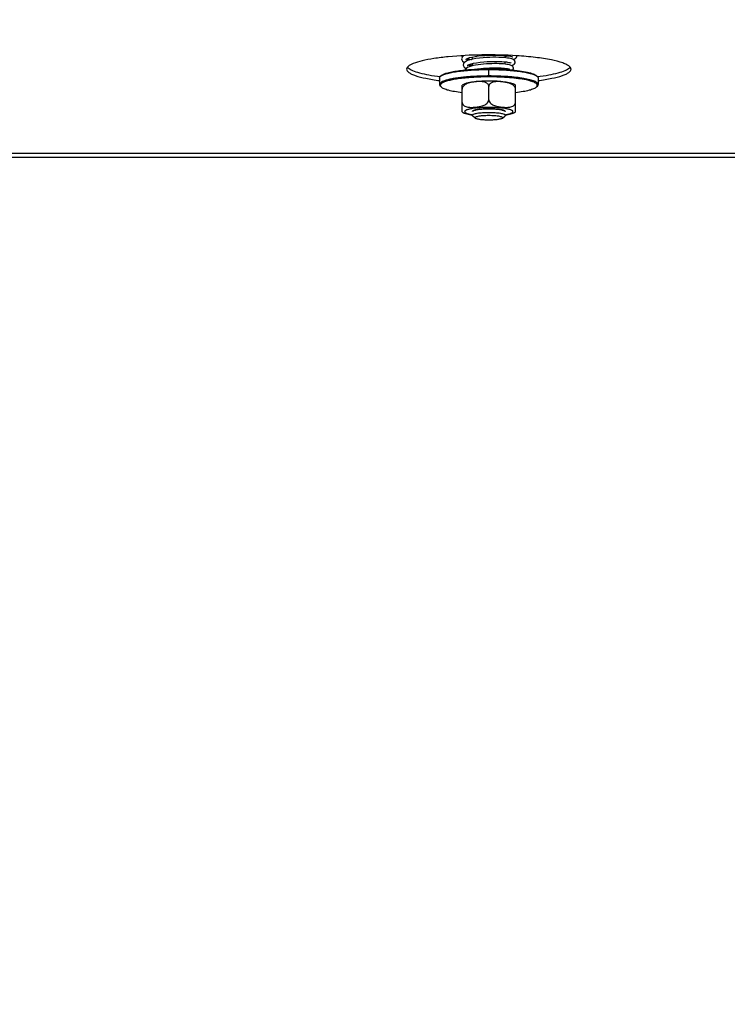
# Model space of a CAD drawing. Units: millimetres. Extents: x 0 to 7000, y 0 to 4950.
# Drawn here: x 4145 to 4317, y 1827 to 2066 of the extents above; entities that cross this region are included whole.
import ezdxf
from ezdxf.enums import TextEntityAlignment as Align

# ---------------------------------------------------------------- set-up
doc = ezdxf.new("R2010")
doc.units = ezdxf.units.MM
doc.header["$LTSCALE"] = 385
doc.layers.get('0').update_dxf_attribs({"linetype": 'CONTINUOUS'})
for name, color, linetype in [('DIN9021-M8-STAAL-ELVZTEKEN', 7, 'CONTINUOUS'), ('DIN931-M8X55-STAALTEKEN', 7, 'CONTINUOUS'), ('DIN934-M8-STAAL-ELVZTEKEN', 7, 'CONTINUOUS'), ('INC-07010510858-2DMAAT', 7, 'CONTINUOUS'), ('KONISCHE-VEERTEKEN', 7, 'CONTINUOUS'), ('P301A00010558TEKEN', 7, 'CONTINUOUS')]:
    doc.layers.add(name, color=color, linetype=linetype)
doc.styles.add('TEXTSTYLE_2', font='ar_wgl_b.ttf')
doc.dimstyles.new('DIMSTYLE_3', dxfattribs={"dimtxt": 50, "dimasz": 50, "dimexe": 0.6, "dimexo": 0.6, "dimgap": 0.75, "dimtad": 1, "dimdec": 0, "dimdsep": 46, "dimtxsty": 'TEXTSTYLE_2', "dimblk": '_FILLED', "dimblk1": '_FILLED', "dimblk2": '_FILLED', "dimcen": 0.09, "dimazin": 2, "dimtp": 0.2, "dimtm": 0.2, "dimtfac": 1, "dimtdec": 0, "dimtofl": 0, "dimtmove": 0, "dimatfit": 3, "dimldrblk": '_FILLED', "dimfxl": 0, "dimtolj": 1, "dimarcsym": 0})

# ---------------------------------------------------------------- blocks, each defined once
blk = doc.blocks.new('_FILLED')
at = {"color": 0, "linetype": 'ByBlock'}
blk.add_solid([(0, 0), (-1, 0.2), (-1, -0.2)], dxfattribs=at)
blk = doc.blocks.new('*D35')
at = {"layer": 'INC-07010510858-2DMAAT', "color": 1, "linetype": 'Continuous'}
for p, q in [((4031.38, 2271.44), (4031.38, 1586.87)), ((4357.7, 2271.44), (4357.7, 1586.87)), ((4031.38, 1596.87), (4194.54, 1596.87)), ((4357.7, 1596.87), (4194.54, 1596.87))]:
    blk.add_line(p, q, dxfattribs=at)
at = {"layer": 'INC-07010510858-2DMAAT', "color": 1, "linetype": 'Continuous', "xscale": 50, "yscale": 50, "zscale": 50, "rotation": 180}
blk.add_blockref('_FILLED', (4031.38, 1596.87), dxfattribs=at)
at = {"layer": 'INC-07010510858-2DMAAT', "color": 1, "linetype": 'Continuous', "xscale": 50, "yscale": 50, "zscale": 50}
blk.add_blockref('_FILLED', (4357.7, 1596.87), dxfattribs=at)
at = {"layer": 'INC-07010510858-2DMAAT', "color": 1, "linetype": 'Continuous', "style": 'TEXTSTYLE_2', "width": 0.923546}
blk.add_text('326', height=50, dxfattribs=at).set_placement((4136.27, 1609.37), (4252.81, 1609.37), align=Align.FIT)

msp = doc.modelspace()

# ---------------------------------------------------------------- linework, layer by layer
at = {"layer": 'DIN9021-M8-STAAL-ELVZTEKEN', "color": 5, "linetype": 'Continuous'}
for p, q in [((4258.88, 2052.499), (4258.88, 2054.075)), ((4246.88, 2051.991), (4246.88, 2050.415)), ((4247.265, 2052.549), (4247.068, 2052.358)), ((4270.495, 2052.549), (4270.692, 2052.358)), ((4270.88, 2051.991), (4270.88, 2050.415)), ((4247.265, 2049.857), (4247.068, 2050.048)), ((4270.495, 2049.857), (4270.692, 2050.048))]:
    msp.add_line(p, q, dxfattribs=at)
for points, knots in [([(4247.263, 2052.513), (4247.464, 2052.648), (4247.992, 2052.887), (4248.938, 2053.174), (4250.151, 2053.434), (4252.194, 2053.751), (4255.132, 2054.007), (4257.586, 2054.075), (4258.88, 2054.075)], [0, 0, 0, 0, 0.0615337, 0.1457088, 0.2514029, 0.3763215, 0.6710644, 1, 1, 1, 1]), ([(4247.265, 2052.549), (4247.417, 2052.697), (4247.884, 2052.956), (4248.759, 2053.26), (4249.936, 2053.54), (4251.378, 2053.783), (4253.047, 2053.981), (4255.57, 2054.181), (4257.537, 2054.237), (4258.88, 2054.237)], [0, 0, 0, 0, 0.0537721, 0.1322062, 0.2348221, 0.3593201, 0.5023742, 0.6599422, 1, 1, 1, 1]), ([(4258.88, 2054.237), (4259.32, 2054.237), (4261.024, 2054.22), (4262.729, 2054.14), (4263.99, 2054.035)], [0, 0, 0, 0, 0.257771, 1, 1, 1, 1]), ([(4258.88, 2054.075), (4260.174, 2054.075), (4262.629, 2054.007), (4265.566, 2053.751), (4267.609, 2053.434), (4268.822, 2053.174), (4269.769, 2052.887), (4270.296, 2052.648), (4270.497, 2052.513)], [0, 0, 0, 0, 0.3289359, 0.6236789, 0.7485975, 0.8542915, 0.9384665, 1, 1, 1, 1]), ([(4263.99, 2054.035), (4264.775, 2053.969), (4266.211, 2053.817), (4268.117, 2053.49), (4269.402, 2053.146), (4270.136, 2052.818), (4270.399, 2052.643), (4270.495, 2052.549)], [0, 0, 0, 0, 0.3507924, 0.6424704, 0.8609171, 0.9402669, 1, 1, 1, 1]), ([(4246.88, 2051.991), (4246.88, 2052.022), (4246.899, 2052.162), (4246.99, 2052.283), (4247.068, 2052.358)], [0, 0, 0, 0, 0.2216784, 1, 1, 1, 1]), ([(4253.457, 2052.274), (4252.984, 2052.232), (4252.079, 2052.14), (4250.797, 2051.964), (4249.667, 2051.76), (4248.713, 2051.535), (4247.936, 2051.283), (4247.31, 2051.006), (4246.88, 2050.657), (4246.88, 2050.415)], [0, 0, 0, 0, 0.2031399, 0.3885082, 0.5528724, 0.693523, 0.8084472, 0.8966882, 1, 1, 1, 1]), ([(4247.068, 2052.358), (4247.082, 2052.372), (4247.143, 2052.428), (4247.21, 2052.478), (4247.263, 2052.513)], [0, 0, 0, 0, 0.2309542, 1, 1, 1, 1]), ([(4254.444, 2052.117), (4253.846, 2052.075), (4252.711, 2051.976), (4251.115, 2051.774), (4249.742, 2051.53), (4248.631, 2051.252), (4247.887, 2050.983), (4247.457, 2050.742), (4247.243, 2050.572), (4247.108, 2050.395), (4247.047, 2050.13), (4247.171, 2049.948), (4247.265, 2049.857)], [0, 0, 0, 0, 0.2180958, 0.4150992, 0.5857224, 0.7256707, 0.8320866, 0.8725553, 0.9049954, 0.9306535, 0.9522639, 1, 1, 1, 1]), ([(4258.88, 2052.499), (4258.412, 2052.499), (4256.603, 2052.48), (4254.794, 2052.392), (4253.457, 2052.274)], [0, 0, 0, 0, 0.2585417, 1, 1, 1, 1]), ([(4258.88, 2052.267), (4258.502, 2052.267), (4257.022, 2052.255), (4255.542, 2052.194), (4254.444, 2052.117)], [0, 0, 0, 0, 0.2557065, 1, 1, 1, 1]), ([(4270.88, 2050.415), (4270.88, 2050.571), (4270.688, 2050.82), (4270.342, 2051.041), (4269.94, 2051.233), (4269.435, 2051.413), (4268.572, 2051.66), (4267.266, 2051.923), (4265.467, 2052.173), (4263.416, 2052.358), (4261.193, 2052.473), (4259.661, 2052.499), (4258.88, 2052.499)], [0, 0, 0, 0, 0.037495, 0.0654286, 0.1008076, 0.1438382, 0.1944074, 0.3167864, 0.4641495, 0.6313085, 0.812155, 1, 1, 1, 1]), ([(4270.495, 2049.857), (4270.56, 2049.92), (4270.671, 2050.053), (4270.694, 2050.32), (4270.538, 2050.561), (4270.26, 2050.775), (4269.854, 2050.982), (4269.075, 2051.273), (4267.8, 2051.582), (4265.967, 2051.876), (4263.799, 2052.098), (4261.399, 2052.236), (4259.733, 2052.267), (4258.88, 2052.267)], [0, 0, 0, 0, 0.0214789, 0.0391776, 0.0592592, 0.0862241, 0.121852, 0.166621, 0.2828833, 0.4313452, 0.6057318, 0.7982174, 1, 1, 1, 1]), ([(4270.497, 2052.513), (4270.516, 2052.501), (4270.584, 2052.453), (4270.648, 2052.401), (4270.692, 2052.358)], [0, 0, 0, 0, 0.2696943, 1, 1, 1, 1]), ([(4270.692, 2052.358), (4270.721, 2052.33), (4270.816, 2052.228), (4270.88, 2052.09), (4270.88, 2051.991)], [0, 0, 0, 0, 0.2932713, 1, 1, 1, 1]), ([(4246.88, 2050.415), (4246.88, 2050.384), (4246.899, 2050.244), (4246.99, 2050.124), (4247.068, 2050.048)], [0, 0, 0, 0, 0.2216782, 1, 1, 1, 1]), ([(4247.265, 2049.857), (4247.346, 2049.779), (4247.557, 2049.63), (4248.136, 2049.347), (4249.138, 2049.04), (4250.627, 2048.735), (4251.751, 2048.581), (4252.367, 2048.51)], [0, 0, 0, 0, 0.0631553, 0.1442695, 0.3621034, 0.6505376, 1, 1, 1, 1]), ([(4265.393, 2048.51), (4266.01, 2048.581), (4267.133, 2048.735), (4268.622, 2049.04), (4269.625, 2049.347), (4270.203, 2049.63), (4270.415, 2049.779), (4270.495, 2049.857)], [0, 0, 0, 0, 0.3494625, 0.6378966, 0.8557305, 0.9368447, 1, 1, 1, 1]), ([(4270.692, 2050.048), (4270.721, 2050.076), (4270.816, 2050.178), (4270.88, 2050.317), (4270.88, 2050.415)], [0, 0, 0, 0, 0.2932712, 1, 1, 1, 1])]:
    msp.add_open_spline(points, degree=3, knots=knots, dxfattribs=at)
at = {"layer": 'DIN931-M8X55-STAALTEKEN', "color": 5, "linetype": 'Continuous'}
for p, q in [((4254.88, 2056.561), (4254.88, 2057.128)), ((4262.88, 2056.933), (4262.88, 2057.486)), ((4254.88, 2054.966), (4254.88, 2055.534)), ((4262.88, 2055.376), (4262.88, 2055.929)), ((4262.88, 2054.111), (4262.88, 2054.369)), ((4254.88, 2042.955), (4254.88, 2043.028)), ((4254.943, 2042.833), (4254.88, 2042.955)), ((4255.558, 2042.237), (4254.943, 2042.833)), ((4262.202, 2042.237), (4262.817, 2042.833)), ((4262.88, 2042.955), (4262.817, 2042.833)), ((4262.88, 2042.955), (4262.88, 2043.029))]:
    msp.add_line(p, q, dxfattribs=at)
for points, knots in [([(4254.88, 2042.955), (4254.88, 2043.007), (4254.978, 2043.132), (4255.374, 2043.312), (4256.187, 2043.49), (4257.422, 2043.619), (4258.37, 2043.65), (4258.88, 2043.65)], [0, 0, 0, 0, 0.0375217, 0.1006929, 0.3164664, 0.6310973, 1, 1, 1, 1]), ([(4255.558, 2042.237), (4255.525, 2042.268), (4255.473, 2042.384), (4255.657, 2042.528), (4255.919, 2042.628), (4256.33, 2042.731), (4256.853, 2042.814), (4257.473, 2042.878), (4258.159, 2042.917), (4258.636, 2042.926), (4258.88, 2042.926)], [0, 0, 0, 0, 0.0378574, 0.0842292, 0.164665, 0.2811956, 0.4300092, 0.6047902, 0.7977561, 1, 1, 1, 1]), ([(4258.88, 2041.754), (4258.496, 2041.754), (4257.771, 2041.774), (4256.796, 2041.867), (4256.118, 2041.988), (4255.735, 2042.12), (4255.602, 2042.194), (4255.558, 2042.237)], [0, 0, 0, 0, 0.3401567, 0.6407515, 0.8677653, 0.9462201, 1, 1, 1, 1]), ([(4258.88, 2043.65), (4259.391, 2043.65), (4260.338, 2043.619), (4261.573, 2043.49), (4262.387, 2043.312), (4262.782, 2043.132), (4262.88, 2043.007), (4262.88, 2042.955)], [0, 0, 0, 0, 0.3689027, 0.6835336, 0.8993071, 0.9624783, 1, 1, 1, 1]), ([(4258.88, 2042.926), (4259.124, 2042.926), (4259.601, 2042.917), (4260.287, 2042.878), (4260.908, 2042.814), (4261.43, 2042.731), (4261.841, 2042.628), (4262.103, 2042.528), (4262.287, 2042.384), (4262.235, 2042.268), (4262.202, 2042.237)], [0, 0, 0, 0, 0.2022439, 0.3952098, 0.5699908, 0.7188044, 0.835335, 0.9157708, 0.9621426, 1, 1, 1, 1]), ([(4262.202, 2042.237), (4262.159, 2042.194), (4262.025, 2042.12), (4261.642, 2041.988), (4260.964, 2041.867), (4259.989, 2041.774), (4259.264, 2041.754), (4258.88, 2041.754)], [0, 0, 0, 0, 0.0537799, 0.1322347, 0.3592485, 0.6598433, 1, 1, 1, 1])]:
    msp.add_open_spline(points, degree=3, knots=knots, dxfattribs=at)
at = {"layer": 'DIN934-M8-STAAL-ELVZTEKEN', "color": 5, "linetype": 'Continuous'}
for p, q in [((4252.38, 2043.749), (4252.38, 2050.286)), ((4253.882, 2050.736), (4253.876, 2050.734)), ((4253.882, 2050.735), (4253.877, 2050.733)), ((4258.88, 2046.721), (4258.88, 2049.921)), ((4265.38, 2043.749), (4265.38, 2050.286)), ((4254.88, 2043.817), (4254.943, 2043.94)), ((4262.817, 2043.94), (4262.88, 2043.817))]:
    msp.add_line(p, q, dxfattribs=at)
at = {"layer": 'DIN934-M8-STAAL-ELVZTEKEN', "color": 1, "linetype": 'Continuous'}
for p, q in [((4256.889, 2044.419), (4256.871, 2044.418)), ((4257.52, 2044.47), (4257.503, 2044.469)), ((4258.19, 2044.501), (4258.179, 2044.501)), ((4259.581, 2044.501), (4259.57, 2044.501)), ((4260.257, 2044.469), (4260.24, 2044.47)), ((4260.889, 2044.418), (4260.871, 2044.419)), ((4255.123, 2044.055), (4255.119, 2044.054)), ((4255.82, 2044.264), (4255.813, 2044.263)), ((4256.316, 2044.35), (4256.303, 2044.348)), ((4261.458, 2044.348), (4261.444, 2044.35)), ((4261.947, 2044.263), (4261.94, 2044.264)), ((4262.641, 2044.054), (4262.637, 2044.055))]:
    msp.add_line(p, q, dxfattribs=at)
at = {"layer": 'DIN934-M8-STAAL-ELVZTEKEN', "color": 5, "linetype": 'Continuous'}
for centre, radius, start, end in [((4256.081, 2040.99), 10.083, 102.46212, 102.76991), ((4255.39, 2046.22), 4.76, 108.11018, 108.46735)]:
    msp.add_arc(centre, radius, start, end, dxfattribs=at)
for points, knots in [([(4253.852, 2050.824), (4253.589, 2050.764), (4253.083, 2050.629), (4252.598, 2050.419), (4252.38, 2050.286)], [0, 0, 0, 0, 0.5138267, 1, 1, 1, 1]), ([(4253.876, 2050.734), (4253.709, 2050.677), (4253.375, 2050.544), (4252.906, 2050.258), (4252.51, 2049.846), (4252.38, 2049.462), (4252.38, 2049.27)], [0, 0, 0, 0, 0.2390044, 0.4843124, 0.7391584, 1, 1, 1, 1]), ([(4257.14, 2051.221), (4256.553, 2051.191), (4255.469, 2051.106), (4254.392, 2050.943), (4253.905, 2050.835)], [0, 0, 0, 0, 0.5410217, 1, 1, 1, 1]), ([(4256.544, 2051.129), (4256.102, 2051.124), (4255.215, 2051.049), (4254.336, 2050.884), (4253.91, 2050.745)], [0, 0, 0, 0, 0.4964627, 1, 1, 1, 1]), ([(4257.936, 2050.963), (4257.714, 2051.036), (4257.248, 2051.119), (4256.779, 2051.132), (4256.544, 2051.129)], [0, 0, 0, 0, 0.4979437, 1, 1, 1, 1]), ([(4258.88, 2051.264), (4258.733, 2051.264), (4258.153, 2051.261), (4257.573, 2051.243), (4257.14, 2051.221)], [0, 0, 0, 0, 0.2527691, 1, 1, 1, 1]), ([(4258.88, 2049.921), (4258.88, 2050.055), (4258.819, 2050.318), (4258.58, 2050.624), (4258.275, 2050.834), (4258.05, 2050.926), (4257.936, 2050.963)], [0, 0, 0, 0, 0.2667185, 0.517734, 0.7602635, 1, 1, 1, 1]), ([(4265.38, 2050.286), (4265.019, 2050.506), (4264.126, 2050.809), (4262.614, 2051.07), (4260.833, 2051.229), (4259.552, 2051.264), (4258.88, 2051.264)], [0, 0, 0, 0, 0.191584, 0.4197433, 0.6956939, 1, 1, 1, 1]), ([(4259.828, 2050.965), (4259.714, 2050.928), (4259.488, 2050.836), (4259.181, 2050.626), (4258.941, 2050.319), (4258.88, 2050.055), (4258.88, 2049.921)], [0, 0, 0, 0, 0.2397495, 0.4823111, 0.7333299, 1, 1, 1, 1]), ([(4265.38, 2049.27), (4265.38, 2049.416), (4265.307, 2049.708), (4265.054, 2050.064), (4264.73, 2050.337), (4264.26, 2050.608), (4263.633, 2050.829), (4262.866, 2050.988), (4262.099, 2051.086), (4261.333, 2051.137), (4260.571, 2051.126), (4260.067, 2051.043), (4259.828, 2050.965)], [0, 0, 0, 0, 0.0692209, 0.1376687, 0.2039632, 0.2684592, 0.3939497, 0.5171464, 0.6391847, 0.7604168, 0.8807428, 1, 1, 1, 1]), ([(4252.38, 2046.069), (4252.38, 2045.898), (4252.485, 2045.561), (4252.852, 2045.222), (4253.285, 2045.024), (4253.743, 2044.915), (4254.21, 2044.866), (4254.841, 2044.853), (4255.634, 2044.904), (4256.585, 2045.035), (4257.374, 2045.231), (4257.98, 2045.496), (4258.411, 2045.782), (4258.767, 2046.181), (4258.88, 2046.54), (4258.88, 2046.721)], [0, 0, 0, 0, 0.0654729, 0.1267477, 0.1865631, 0.2462608, 0.3062239, 0.3665078, 0.4878655, 0.6102541, 0.7343781, 0.7979021, 0.8631635, 0.9309033, 1, 1, 1, 1]), ([(4254.872, 2044.564), (4254.606, 2044.521), (4254.231, 2044.45), (4253.772, 2044.326), (4253.502, 2044.235), (4253.288, 2044.139), (4253.131, 2044.04), (4253.028, 2043.936), (4252.987, 2043.817), (4253.028, 2043.698), (4253.131, 2043.595), (4253.288, 2043.495), (4253.502, 2043.4), (4253.772, 2043.308), (4254.231, 2043.184), (4254.606, 2043.113), (4254.872, 2043.07)], [0, 0, 0, 0, 0.1931537, 0.2730931, 0.3411035, 0.3969171, 0.4407721, 0.4739365, 0.5, 0.5260635, 0.5592279, 0.6030829, 0.6588965, 0.7269069, 0.8068463, 1, 1, 1, 1]), ([(4258.88, 2044.838), (4258.162, 2044.838), (4256.822, 2044.796), (4255.486, 2044.664), (4254.872, 2044.564)], [0, 0, 0, 0, 0.5359759, 1, 1, 1, 1]), ([(4254.943, 2043.94), (4254.994, 2043.99), (4255.153, 2044.077), (4255.449, 2044.181), (4255.848, 2044.275), (4256.545, 2044.392), (4257.567, 2044.487), (4258.425, 2044.512), (4258.88, 2044.512)], [0, 0, 0, 0, 0.0537751, 0.1322126, 0.2348335, 0.3593387, 0.6599151, 1, 1, 1, 1]), ([(4258.88, 2046.721), (4258.88, 2046.54), (4258.993, 2046.181), (4259.35, 2045.782), (4259.78, 2045.496), (4260.386, 2045.231), (4261.175, 2045.035), (4262.126, 2044.904), (4262.919, 2044.853), (4263.55, 2044.866), (4264.018, 2044.915), (4264.475, 2045.024), (4264.908, 2045.222), (4265.276, 2045.561), (4265.38, 2045.898), (4265.38, 2046.069)], [0, 0, 0, 0, 0.0690913, 0.1368256, 0.2020864, 0.2656137, 0.3897437, 0.5121388, 0.6335028, 0.69379, 0.7537557, 0.8134547, 0.8732698, 0.9345384, 1, 1, 1, 1]), ([(4262.888, 2044.564), (4262.274, 2044.664), (4260.938, 2044.796), (4259.598, 2044.838), (4258.88, 2044.838)], [0, 0, 0, 0, 0.4640241, 1, 1, 1, 1]), ([(4258.88, 2044.512), (4259.335, 2044.512), (4260.193, 2044.487), (4261.215, 2044.392), (4261.912, 2044.275), (4262.311, 2044.181), (4262.608, 2044.077), (4262.766, 2043.99), (4262.817, 2043.94)], [0, 0, 0, 0, 0.3400849, 0.6406613, 0.7651665, 0.8677874, 0.9462249, 1, 1, 1, 1]), ([(4262.888, 2043.07), (4263.154, 2043.113), (4263.529, 2043.184), (4263.988, 2043.308), (4264.258, 2043.4), (4264.472, 2043.495), (4264.629, 2043.595), (4264.732, 2043.698), (4264.773, 2043.817), (4264.732, 2043.936), (4264.629, 2044.04), (4264.472, 2044.139), (4264.258, 2044.235), (4263.988, 2044.326), (4263.529, 2044.45), (4263.154, 2044.521), (4262.888, 2044.564)], [0, 0, 0, 0, 0.1931537, 0.2730931, 0.3411035, 0.3969171, 0.4407721, 0.4739365, 0.5, 0.5260635, 0.5592279, 0.6030829, 0.6588965, 0.7269069, 0.8068463, 1, 1, 1, 1]), ([(4252.38, 2043.749), (4252.722, 2043.541), (4253.555, 2043.248), (4254.41, 2043.093), (4254.874, 2043.026)], [0, 0, 0, 0, 0.4601084, 1, 1, 1, 1]), ([(4262.889, 2043.026), (4263.353, 2043.094), (4264.206, 2043.249), (4265.039, 2043.541), (4265.38, 2043.749)], [0, 0, 0, 0, 0.5398182, 1, 1, 1, 1])]:
    msp.add_open_spline(points, degree=3, knots=knots, dxfattribs=at)
at = {"layer": 'DIN934-M8-STAAL-ELVZTEKEN', "color": 1, "linetype": 'Continuous'}
for points, knots in [([(4256.871, 2044.418), (4256.776, 2044.408), (4256.657, 2044.395), (4256.521, 2044.378), (4256.465, 2044.371), (4256.421, 2044.365), (4256.375, 2044.358), (4256.34, 2044.354), (4256.316, 2044.35)], [0, 0, 0, 0, 0.5, 0.625, 0.75, 0.8125, 0.875, 1, 1, 1, 1]), ([(4257.503, 2044.469), (4257.399, 2044.462), (4257.269, 2044.453), (4257.118, 2044.441), (4257.055, 2044.435), (4257.006, 2044.431), (4256.955, 2044.426), (4256.915, 2044.422), (4256.889, 2044.419)], [0, 0, 0, 0, 0.5, 0.625, 0.75, 0.8125, 0.875, 1, 1, 1, 1]), ([(4258.179, 2044.501), (4258.124, 2044.499), (4258.015, 2044.495), (4257.879, 2044.49), (4257.771, 2044.484), (4257.704, 2044.481), (4257.658, 2044.478), (4257.631, 2044.477), (4257.601, 2044.475), (4257.564, 2044.473), (4257.535, 2044.471), (4257.52, 2044.47)], [0, 0, 0, 0, 0.25, 0.5, 0.625, 0.75, 0.8125, 0.84375, 0.875, 0.9375, 1, 1, 1, 1]), ([(4258.88, 2044.512), (4258.852, 2044.512), (4258.796, 2044.512), (4258.727, 2044.511), (4258.671, 2044.511), (4258.629, 2044.51), (4258.594, 2044.51), (4258.566, 2044.509), (4258.546, 2044.509), (4258.522, 2044.509), (4258.491, 2044.508), (4258.459, 2044.508), (4258.432, 2044.507), (4258.417, 2044.507), (4258.403, 2044.507), (4258.386, 2044.506), (4258.365, 2044.506), (4258.344, 2044.505), (4258.323, 2044.505), (4258.302, 2044.504), (4258.272, 2044.504), (4258.235, 2044.502), (4258.205, 2044.502), (4258.19, 2044.501)], [0, 0, 0, 0, 0.125, 0.25, 0.3125, 0.375, 0.4375, 0.46875, 0.5, 0.53125, 0.5625, 0.625, 0.65625, 0.671875, 0.6875, 0.71875, 0.75, 0.78125, 0.8125, 0.84375, 0.875, 0.9375, 1, 1, 1, 1]), ([(4259.57, 2044.501), (4259.542, 2044.502), (4259.487, 2044.504), (4259.418, 2044.505), (4259.363, 2044.507), (4259.321, 2044.507), (4259.286, 2044.508), (4259.262, 2044.508), (4259.248, 2044.509), (4259.238, 2044.509), (4259.226, 2044.509), (4259.21, 2044.509), (4259.183, 2044.51), (4259.152, 2044.51), (4259.124, 2044.51), (4259.109, 2044.511), (4259.095, 2044.511), (4259.078, 2044.511), (4259.057, 2044.511), (4259.036, 2044.511), (4259.015, 2044.511), (4258.994, 2044.511), (4258.963, 2044.511), (4258.925, 2044.512), (4258.895, 2044.512), (4258.88, 2044.512)], [0, 0, 0, 0, 0.125, 0.25, 0.3125, 0.375, 0.4375, 0.46875, 0.484375, 0.5, 0.515625, 0.53125, 0.5625, 0.625, 0.65625, 0.671875, 0.6875, 0.71875, 0.75, 0.78125, 0.8125, 0.84375, 0.875, 0.9375, 1, 1, 1, 1]), ([(4260.24, 2044.47), (4260.188, 2044.473), (4260.082, 2044.48), (4259.948, 2044.487), (4259.853, 2044.491), (4259.799, 2044.493), (4259.765, 2044.494), (4259.738, 2044.495), (4259.721, 2044.496), (4259.707, 2044.497), (4259.692, 2044.497), (4259.665, 2044.498), (4259.627, 2044.499), (4259.597, 2044.5), (4259.581, 2044.501)], [0, 0, 0, 0, 0.25, 0.5, 0.625, 0.6875, 0.75, 0.78125, 0.8125, 0.828125, 0.84375, 0.875, 0.9375, 1, 1, 1, 1]), ([(4260.871, 2044.419), (4260.823, 2044.424), (4260.725, 2044.434), (4260.6, 2044.444), (4260.498, 2044.452), (4260.434, 2044.457), (4260.389, 2044.46), (4260.362, 2044.462), (4260.334, 2044.464), (4260.299, 2044.466), (4260.271, 2044.468), (4260.257, 2044.469)], [0, 0, 0, 0, 0.25, 0.5, 0.625, 0.75, 0.8125, 0.84375, 0.875, 0.9375, 1, 1, 1, 1]), ([(4261.444, 2044.35), (4261.4, 2044.356), (4261.313, 2044.369), (4261.201, 2044.383), (4261.12, 2044.392), (4261.074, 2044.398), (4261.038, 2044.402), (4261.009, 2044.405), (4260.985, 2044.408), (4260.959, 2044.41), (4260.927, 2044.414), (4260.902, 2044.416), (4260.889, 2044.418)], [0, 0, 0, 0, 0.25, 0.5, 0.625, 0.6875, 0.75, 0.8125, 0.84375, 0.875, 0.9375, 1, 1, 1, 1]), ([(4254.944, 2043.941), (4254.939, 2043.936), (4254.93, 2043.927), (4254.919, 2043.914), (4254.911, 2043.903), (4254.906, 2043.895), (4254.901, 2043.888), (4254.897, 2043.881), (4254.893, 2043.873), (4254.89, 2043.864), (4254.886, 2043.856), (4254.885, 2043.849), (4254.883, 2043.842), (4254.881, 2043.831), (4254.881, 2043.823), (4254.88, 2043.817)], [0, 0, 0, 0, 0.125, 0.25, 0.3125, 0.375, 0.4375, 0.5, 0.5625, 0.625, 0.6875, 0.75, 0.8125, 0.875, 1, 1, 1, 1]), ([(4255.416, 2044.164), (4255.402, 2044.16), (4255.375, 2044.152), (4255.335, 2044.139), (4255.304, 2044.128), (4255.279, 2044.119), (4255.261, 2044.113), (4255.241, 2044.105), (4255.225, 2044.099), (4255.212, 2044.094), (4255.201, 2044.09), (4255.182, 2044.082), (4255.155, 2044.07), (4255.134, 2044.06), (4255.123, 2044.055)], [0, 0, 0, 0, 0.125, 0.25, 0.375, 0.4375, 0.5, 0.5625, 0.625, 0.65625, 0.6875, 0.75, 0.875, 1, 1, 1, 1]), ([(4255.813, 2044.263), (4255.795, 2044.259), (4255.76, 2044.252), (4255.708, 2044.24), (4255.666, 2044.231), (4255.633, 2044.223), (4255.609, 2044.217), (4255.582, 2044.21), (4255.56, 2044.204), (4255.542, 2044.2), (4255.527, 2044.196), (4255.508, 2044.191), (4255.486, 2044.185), (4255.455, 2044.176), (4255.431, 2044.169), (4255.416, 2044.164)], [0, 0, 0, 0, 0.125, 0.25, 0.375, 0.4375, 0.5, 0.5625, 0.625, 0.65625, 0.6875, 0.75, 0.8125, 0.875, 1, 1, 1, 1]), ([(4256.303, 2044.348), (4256.218, 2044.336), (4256.114, 2044.319), (4256.007, 2044.3), (4255.968, 2044.293), (4255.94, 2044.288), (4255.916, 2044.283), (4255.897, 2044.28), (4255.866, 2044.274), (4255.841, 2044.269), (4255.82, 2044.264)], [0, 0, 0, 0, 0.5, 0.625, 0.6875, 0.75, 0.8125, 0.84375, 0.875, 1, 1, 1, 1]), ([(4261.94, 2044.264), (4261.922, 2044.268), (4261.885, 2044.275), (4261.829, 2044.286), (4261.782, 2044.295), (4261.743, 2044.302), (4261.714, 2044.307), (4261.684, 2044.312), (4261.654, 2044.317), (4261.624, 2044.323), (4261.598, 2044.327), (4261.577, 2044.33), (4261.562, 2044.332), (4261.546, 2044.335), (4261.522, 2044.338), (4261.493, 2044.343), (4261.469, 2044.346), (4261.458, 2044.348)], [0, 0, 0, 0, 0.125, 0.25, 0.375, 0.4375, 0.5, 0.5625, 0.625, 0.6875, 0.75, 0.78125, 0.8125, 0.84375, 0.875, 0.9375, 1, 1, 1, 1]), ([(4262.344, 2044.164), (4262.33, 2044.169), (4262.302, 2044.177), (4262.264, 2044.187), (4262.235, 2044.195), (4262.212, 2044.201), (4262.192, 2044.206), (4262.176, 2044.21), (4262.165, 2044.213), (4262.151, 2044.217), (4262.133, 2044.221), (4262.114, 2044.226), (4262.096, 2044.23), (4262.079, 2044.234), (4262.057, 2044.239), (4262.036, 2044.244), (4262.019, 2044.248), (4262, 2044.252), (4261.976, 2044.257), (4261.957, 2044.261), (4261.947, 2044.263)], [0, 0, 0, 0, 0.125, 0.25, 0.3125, 0.375, 0.4375, 0.46875, 0.5, 0.53125, 0.5625, 0.625, 0.65625, 0.6875, 0.75, 0.8125, 0.84375, 0.875, 0.9375, 1, 1, 1, 1]), ([(4262.637, 2044.055), (4262.627, 2044.06), (4262.612, 2044.067), (4262.592, 2044.076), (4262.576, 2044.082), (4262.56, 2044.089), (4262.543, 2044.096), (4262.529, 2044.101), (4262.518, 2044.106), (4262.51, 2044.109), (4262.499, 2044.113), (4262.485, 2044.118), (4262.461, 2044.127), (4262.435, 2044.135), (4262.413, 2044.143), (4262.4, 2044.147), (4262.377, 2044.154), (4262.359, 2044.16), (4262.344, 2044.164)], [0, 0, 0, 0, 0.125, 0.1875, 0.25, 0.3125, 0.375, 0.4375, 0.46875, 0.5, 0.53125, 0.5625, 0.625, 0.75, 0.8125, 0.84375, 0.875, 1, 1, 1, 1]), ([(4262.816, 2043.941), (4262.811, 2043.946), (4262.803, 2043.953), (4262.792, 2043.962), (4262.782, 2043.969), (4262.773, 2043.976), (4262.763, 2043.983), (4262.753, 2043.99), (4262.743, 2043.998), (4262.731, 2044.005), (4262.716, 2044.014), (4262.7, 2044.023), (4262.683, 2044.032), (4262.665, 2044.042), (4262.651, 2044.049), (4262.641, 2044.054)], [0, 0, 0, 0, 0.125, 0.1875, 0.25, 0.3125, 0.375, 0.4375, 0.5, 0.5625, 0.625, 0.75, 0.8125, 0.875, 1, 1, 1, 1]), ([(4262.88, 2043.817), (4262.88, 2043.822), (4262.879, 2043.829), (4262.878, 2043.839), (4262.876, 2043.847), (4262.874, 2043.856), (4262.871, 2043.863), (4262.868, 2043.87), (4262.865, 2043.877), (4262.86, 2043.886), (4262.854, 2043.897), (4262.846, 2043.907), (4262.84, 2043.915), (4262.836, 2043.92), (4262.828, 2043.928), (4262.821, 2043.935), (4262.816, 2043.941)], [0, 0, 0, 0, 0.125, 0.1875, 0.25, 0.3125, 0.375, 0.4375, 0.5, 0.5625, 0.625, 0.75, 0.8125, 0.84375, 0.875, 1, 1, 1, 1])]:
    msp.add_open_spline(points, degree=3, knots=knots, dxfattribs=at)
msp.add_open_spline([(4255.119, 2044.054), (4255.082, 2044.035), (4255.012, 2043.998), (4254.966, 2043.96), (4254.944, 2043.941)], degree=3, dxfattribs=at)
at = {"layer": 'KONISCHE-VEERTEKEN', "color": 5, "linetype": 'Continuous'}
for p, q in [((4252.81, 2057.464), (4252.791, 2057.454)), ((4265.698, 2057.348), (4265.688, 2057.421)), ((4253.649, 2055.068), (4253.658, 2055.07))]:
    msp.add_line(p, q, dxfattribs=at)
for points in [[(4252.213, 2057.431), (4252.422, 2057.258), (4252.509, 2057.213)], [(4252.264, 2056.637), (4252.294, 2056.422), (4252.474, 2056.087), (4252.764, 2055.831), (4252.93, 2055.74)], [(4252.791, 2057.454), (4252.488, 2057.195), (4252.296, 2056.85), (4252.265, 2056.636)], [(4254.971, 2056.583), (4254.288, 2056.416), (4253.729, 2056.231), (4253.296, 2056.029), (4252.974, 2055.798)], [(4253.246, 2056.544), (4253.381, 2056.645), (4253.69, 2056.794), (4254.185, 2056.96), (4254.831, 2057.119)], [(4254.068, 2056.344), (4254.03, 2056.354), (4253.609, 2056.507), (4253.365, 2056.633)], [(4253.646, 2056.772), (4253.971, 2056.683), (4254.652, 2056.538), (4254.732, 2056.524)], [(4254.831, 2057.119), (4255.571, 2057.257), (4256.368, 2057.37), (4257.195, 2057.459), (4258.03, 2057.524), (4258.854, 2057.568), (4259.655, 2057.591), (4260.419, 2057.597), (4261.139, 2057.587), (4261.808, 2057.562), (4262.416, 2057.525)], [(4262.99, 2056.922), (4262.474, 2056.971), (4261.904, 2057.009), (4261.284, 2057.035), (4260.615, 2057.049), (4259.895, 2057.048), (4259.129, 2057.03), (4258.32, 2056.993), (4257.475, 2056.932), (4256.609, 2056.844), (4255.758, 2056.727), (4254.971, 2056.583)], [(4262.416, 2057.525), (4262.956, 2057.479), (4263.426, 2057.426), (4263.824, 2057.367), (4264.154, 2057.306), (4264.418, 2057.244), (4264.615, 2057.184), (4264.742, 2057.134), (4264.754, 2057.128)], [(4263.927, 2057.348), (4263.633, 2057.299), (4263.164, 2057.238), (4262.88, 2057.21)], [(4264.92, 2056.466), (4264.714, 2056.569), (4264.473, 2056.655), (4264.187, 2056.732), (4263.846, 2056.802), (4263.448, 2056.866), (4262.99, 2056.922)], [(4264.798, 2056.527), (4264.906, 2056.558), (4265.153, 2056.655), (4265.364, 2056.773), (4265.544, 2056.936), (4265.675, 2057.183), (4265.698, 2057.351)], [(4265.294, 2055.872), (4265.243, 2056.114), (4265.1, 2056.326), (4264.92, 2056.466)], [(4252.974, 2055.798), (4252.75, 2055.501), (4252.668, 2055.155)], [(4252.668, 2055.16), (4252.698, 2054.945), (4252.879, 2054.613), (4253.166, 2054.363), (4253.342, 2054.268)], [(4253.376, 2054.314), (4253.144, 2054.002), (4253.138, 2053.974)], [(4255.092, 2055.02), (4254.564, 2054.884), (4254.1, 2054.727), (4253.703, 2054.544), (4253.376, 2054.314)], [(4253.658, 2055.07), (4253.799, 2055.167), (4254.093, 2055.302), (4254.545, 2055.452)], [(4254.522, 2054.87), (4254.489, 2054.878), (4254.049, 2055.028), (4253.784, 2055.156)], [(4254.095, 2055.303), (4254.299, 2055.246), (4254.88, 2055.124)], [(4254.545, 2055.452), (4255.154, 2055.601), (4255.911, 2055.74), (4256.767, 2055.857), (4257.645, 2055.944), (4258.492, 2056.002), (4259.297, 2056.037), (4260.061, 2056.051), (4260.776, 2056.048), (4261.433, 2056.031), (4262.027, 2056.001), (4262.553, 2055.962)], [(4263.253, 2055.327), (4262.862, 2055.378), (4262.423, 2055.422), (4261.937, 2055.458), (4261.406, 2055.484), (4260.837, 2055.5), (4260.233, 2055.505), (4259.601, 2055.498), (4258.948, 2055.476), (4258.281, 2055.441), (4257.61, 2055.39), (4256.945, 2055.323), (4256.295, 2055.24), (4255.674, 2055.139), (4255.092, 2055.02)], [(4255.951, 2054.171), (4256.19, 2054.214), (4256.907, 2054.314), (4257.624, 2054.389), (4258.327, 2054.443), (4259.011, 2054.48), (4259.668, 2054.5), (4260.289, 2054.507), (4260.868, 2054.501), (4261.401, 2054.485), (4261.884, 2054.461), (4262.319, 2054.429), (4262.704, 2054.391)], [(4262.553, 2055.962), (4263.014, 2055.915), (4263.41, 2055.862), (4263.743, 2055.806), (4264.011, 2055.747), (4264.211, 2055.691), (4264.342, 2055.643), (4264.355, 2055.637)], [(4262.704, 2054.391), (4263.041, 2054.349), (4263.328, 2054.304), (4263.567, 2054.258), (4263.757, 2054.211), (4263.896, 2054.168), (4263.982, 2054.134), (4263.989, 2054.13)], [(4263.342, 2055.871), (4263.102, 2055.837), (4262.88, 2055.813)], [(4264.538, 2054.966), (4264.352, 2055.061), (4264.138, 2055.139), (4263.888, 2055.208), (4263.594, 2055.271), (4263.253, 2055.327)], [(4264.36, 2055.057), (4264.41, 2055.07), (4264.64, 2055.146), (4264.836, 2055.232), (4265.009, 2055.339), (4265.162, 2055.491), (4265.274, 2055.721), (4265.294, 2055.873)], [(4264.89, 2054.395), (4264.839, 2054.636), (4264.703, 2054.836), (4264.538, 2054.966)], [(4264.705, 2053.967), (4264.762, 2054.023), (4264.872, 2054.251), (4264.89, 2054.396)]]:
    msp.add_lwpolyline(points, dxfattribs=at)
at = {"layer": 'P301A00010558TEKEN', "color": 5, "linetype": 'Continuous'}
for p, q in [((4010.376, 2033.746), (4422.376, 2033.746)), ((4010.376, 2032.761), (4422.376, 2032.761))]:
    msp.add_line(p, q, dxfattribs=at)
for points, knots in [([(4265.707, 2057.422), (4262.878, 2057.6), (4257.304, 2057.716), (4250.557, 2057.391), (4245.704, 2056.804), (4242.851, 2056.278), (4240.741, 2055.672), (4239.602, 2055.14), (4239.242, 2054.815)], [0, 0, 0, 0, 0.3167653, 0.6224129, 0.7538143, 0.8630319, 0.94575, 1, 1, 1, 1]), ([(4278.519, 2054.815), (4278.325, 2054.989), (4277.798, 2055.312), (4276.335, 2055.911), (4273.787, 2056.523), (4270.043, 2057.084), (4267.234, 2057.326), (4265.707, 2057.422)], [0, 0, 0, 0, 0.0592251, 0.1389092, 0.3592816, 0.6521177, 1, 1, 1, 1]), ([(4239.242, 2054.815), (4239.185, 2054.764), (4239.007, 2054.587), (4238.88, 2054.336), (4238.88, 2054.158)], [0, 0, 0, 0, 0.2979938, 1, 1, 1, 1]), ([(4238.88, 2054.158), (4238.88, 2053.838), (4239.355, 2053.345), (4240.129, 2052.932), (4241.497, 2052.391), (4243.764, 2051.844), (4245.747, 2051.527), (4246.869, 2051.381)], [0, 0, 0, 0, 0.1100195, 0.1977321, 0.3106431, 0.6107119, 1, 1, 1, 1]), ([(4239.242, 2054.485), (4239.543, 2054.214), (4240.455, 2053.747), (4242.149, 2053.205), (4244.421, 2052.715), (4246.125, 2052.46), (4247.059, 2052.341)], [0, 0, 0, 0, 0.1489189, 0.3679272, 0.6542592, 1, 1, 1, 1]), ([(4270.701, 2052.341), (4271.635, 2052.46), (4273.339, 2052.715), (4275.611, 2053.205), (4277.306, 2053.747), (4278.217, 2054.214), (4278.519, 2054.485)], [0, 0, 0, 0, 0.3457408, 0.6320728, 0.8510811, 1, 1, 1, 1]), ([(4270.891, 2051.381), (4272.013, 2051.527), (4273.996, 2051.844), (4276.263, 2052.391), (4277.631, 2052.932), (4278.405, 2053.345), (4278.88, 2053.838), (4278.88, 2054.158)], [0, 0, 0, 0, 0.3892881, 0.6893569, 0.8022679, 0.8899805, 1, 1, 1, 1]), ([(4278.88, 2054.158), (4278.88, 2054.213), (4278.843, 2054.469), (4278.667, 2054.682), (4278.519, 2054.815)], [0, 0, 0, 0, 0.2182501, 1, 1, 1, 1])]:
    msp.add_open_spline(points, degree=3, knots=knots, dxfattribs=at)
for points in [[(4239.083, 2054.649), (4239.131, 2054.591), (4239.185, 2054.536), (4239.242, 2054.485)], [(4278.519, 2054.485), (4278.575, 2054.536), (4278.629, 2054.591), (4278.678, 2054.649)]]:
    msp.add_open_spline(points, degree=3, dxfattribs=at)

# ---------------------------------------------------------------- dimensions: what is measured, and where the dimension line sits
at = {"layer": 'INC-07010510858-2DMAAT', "color": 1, "linetype": 'Continuous'}
dim = msp.add_linear_dim(base=(4357.705, 1596.867), p1=(4031.378, 2272.04), p2=(4357.705, 2272.04), dimstyle='DIMSTYLE_3', dxfattribs=at)
dim.commit()
dim.dimension.update_dxf_attribs({"geometry": '*D35', "text_midpoint": (4194.645, 1596.867), "dimtype": 160})

doc.saveas('drawing.dxf')
